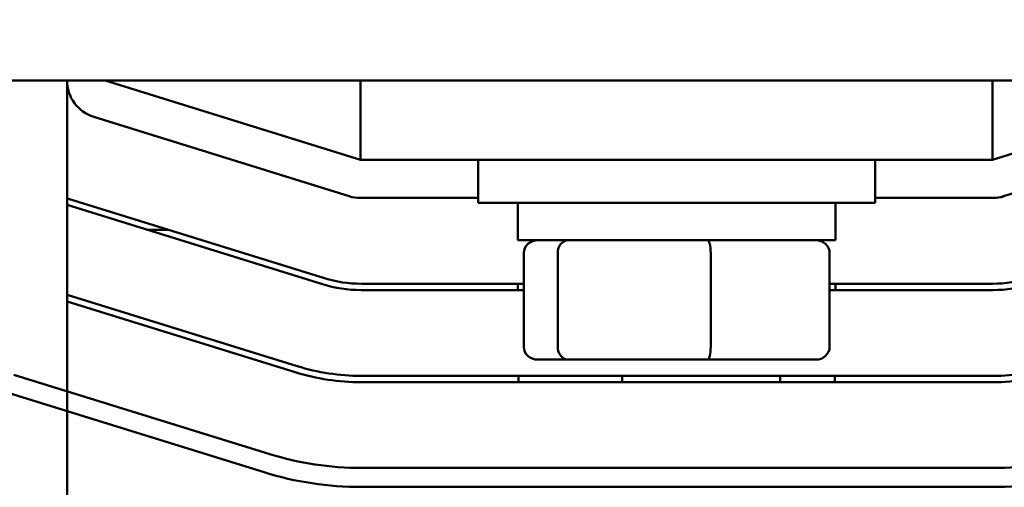
# Model space of a CAD drawing. Units: inches. Extents: x 0.05 to 2.15, y 0.02 to 1.68.
# Drawn here: x 0.38 to 0.45, y 1.34 to 1.38 of the extents above; entities that cross this region are included whole.
import ezdxf

# ---------------------------------------------------------------- set-up
doc = ezdxf.new("R2010")
doc.units = ezdxf.units.IN
doc.header["$LTSCALE"] = 0.1
doc.header["$MEASUREMENT"] = 0
doc.layers.add('Dimension (ANSI)', color=7, linetype='Continuous', lineweight=25)
doc.layers.add('Visible (ANSI)', color=7, linetype='Continuous', lineweight=50)
doc.styles.add('Note Text (ANSI)', font='tahoma.ttf')
doc.dimstyles.new('Default (ANSI)', dxfattribs={"dimscale": 0.1, "dimtxt": 0.1599999964237213, "dimasz": 0.0984251946210861, "dimexe": 0.125, "dimexo": 0.0625, "dimgap": 0.031496062992126, "dimtad": 0, "dimtih": 1, "dimtoh": 1, "dimdec": 1, "dimrnd": 1e-08, "dimzin": 0, "dimdsep": 46, "dimtxsty": 'Note Text (ANSI)', "dimcen": 0.09, "dimdle": 0.3937007874015748, "dimclrd": 256, "dimclre": 256, "dimclrt": 256, "dimadec": 0, "dimazin": 1, "dimtfac": 0.7500000596046448, "dimtofl": 0, "dimtmove": 0, "dimatfit": 3, "dimfxl": 1, "dimtolj": 1, "dimtzin": 4, "dimlwd": -1, "dimlwe": -1, "dimarcsym": 0})

# ---------------------------------------------------------------- blocks, each defined once
blk = doc.blocks.new('*D32')
at = {"layer": 'Defpoints', "color": 0, "transparency": 16777216}
for p in [(0.698012067772321, 1.614037199343053), (0.1696370677738424, 1.458126937020278), (0.698012067772321, 1.243958459185573)]:
    blk.add_point(p, dxfattribs=at)
at = {"layer": 'Dimension (ANSI)', "transparency": 16777216}
for p, q in [((0.1696370677738424, 1.464376937020277), (0.1696370677738424, 1.626537199343053)), ((0.698012067772321, 1.250208459185573), (0.698012067772321, 1.626537199343053)), ((0.179479587235951, 1.614037199343053), (0.4063311072390848, 1.614037199343053)), ((0.6881695483102125, 1.614037199343053), (0.4613180283070787, 1.614037199343053))]:
    blk.add_line(p, q, dxfattribs=at)
for points in [[(0.179479587235951, 1.615677619253404), (0.179479587235951, 1.612396779432701), (0.1696370677738424, 1.614037199343053)], [(0.6881695483102125, 1.615677619253404), (0.6881695483102125, 1.612396779432701), (0.698012067772321, 1.614037199343053)]]:
    blk.add_solid(points, dxfattribs=at)
at = {"layer": 'Dimension (ANSI)', "transparency": 16777216, "insert": (0.4094807135382973, 1.622364935839173), "char_height": 0.0159999996423721, "attachment_point": 1, "style": 'Note Text (ANSI)'}
blk.add_mtext('\\A1; \\fTahoma|b0|i0;11.0', dxfattribs=at)

msp = doc.modelspace()

# ---------------------------------------------------------------- linework, layer by layer
at = {"layer": 'Visible (ANSI)'}
for p, q in [((0.5588870677743814, 1.370626937020146), (0.3178870677743812, 1.370626937020146)), ((0.3796370677739103, 1.37062693702011), (0.3796370677732889, 1.259801937020267)), ((0.4027370677743816, 1.364376937020117), (0.3826370677743815, 1.370626937020117)), ((0.4027370677743816, 1.370626937020146), (0.4027370677743816, 1.364376937020145)), ((0.4524870677743816, 1.370626937020146), (0.4524870677743816, 1.364376937020145)), ((0.4726370677743815, 1.370626937020117), (0.4524870677743815, 1.364376937020117)), ((0.3817463012771338, 1.367762231966144), (0.4018463012774083, 1.361512231965867)), ((0.4533758181397461, 1.361511605837305), (0.4735258181410125, 1.367761605837504)), ((0.4027370677743816, 1.364376937020145), (0.4524870677743816, 1.364376937020145)), ((0.4120120677743813, 1.361001937020131), (0.4120120677743813, 1.364376937020133)), ((0.4432620677743813, 1.361001937020131), (0.4432620677743813, 1.364376937020133)), ((0.3998986290814641, 1.35506461067712), (0.37974862908193, 1.361314610677038)), ((0.4027370677743864, 1.361376937020114), (0.4120120677743813, 1.361376937020063)), ((0.4432620677743813, 1.361376937019887), (0.4524870677729671, 1.361376937019836)), ((0.4524870677729673, 1.361376937019822), (0.4525370677737283, 1.361376937019822)), ((0.3796370677737445, 1.360825714365345), (0.399750504020896, 1.354587055479653)), ((0.4120120677743813, 1.361001937020131), (0.4432620677743813, 1.361001937020131)), ((0.4151370677743813, 1.358051937020132), (0.4151370677743813, 1.361001937020131)), ((0.4401370677743813, 1.358051937020132), (0.4401370677743813, 1.361001937020131)), ((0.3876076889518078, 1.358876937020044), (0.3859199259347068, 1.358876937020044)), ((0.4151370677743813, 1.358051937020132), (0.4401370677743813, 1.358051937020132)), ((0.4155978792190864, 1.34965193702013), (0.4155978792190864, 1.35705193702013)), ((0.4182714379025505, 1.349651937020134), (0.4182714379025505, 1.357051937020134)), ((0.4303106264578453, 1.349651937020136), (0.4303106264578453, 1.357051937020136)), ((0.4396762563296762, 1.349651937020133), (0.4396762563296762, 1.357051937020133)), ((0.4155978792190865, 1.354626937020029), (0.4027870677736589, 1.3546269370201)), ((0.4151370677743815, 1.354126937019965), (0.4151370677743815, 1.354626937019965)), ((0.4525370677736897, 1.354626937019822), (0.4396762563296763, 1.354626937019894)), ((0.4401370677743816, 1.354126937019825), (0.4401370677743816, 1.354626937019824)), ((0.3977508156943467, 1.34814006031934), (0.3796370677736969, 1.353758468483403)), ((0.4027870677736562, 1.354126937020101), (0.4155978792190865, 1.354126937020029)), ((0.4396762563296762, 1.354126937019894), (0.4525370677736868, 1.354126937019821)), ((0.3796370677736933, 1.353234968788386), (0.3976026906352108, 1.347662505121587)), ((0.4166973484935425, 1.34865193702013), (0.4191267465666446, 1.348651937020134)), ((0.4191267465666446, 1.348651937020134), (0.4300664658474834, 1.348651937020136)), ((0.4300664658474834, 1.348651937020136), (0.4385767870552199, 1.348651937020133)), ((0.3956030022990201, 1.341215509961712), (0.3754530022994861, 1.347465509961701)), ((0.4525370677736489, 1.347376937019822), (0.4027870677736182, 1.3473769370201)), ((0.4151892025228495, 1.346876937019966), (0.4151892025228495, 1.347376937019965)), ((0.4233341994395171, 1.346876937019922), (0.4233341994395171, 1.347376937019922)), ((0.4357820646910489, 1.346876937019852), (0.4357820646910489, 1.347376937019852)), ((0.4400849330259135, 1.346876937019825), (0.4400849330259135, 1.347376937019824)), ((0.4027870677736154, 1.346876937020101), (0.4525370677736463, 1.346876937019821)), ((0.3750086271157087, 1.346032844370612), (0.3951586271157961, 1.339782844370488)), ((0.4525370677645399, 1.340126937019827), (0.4027870677645092, 1.340126937020106)), ((0.4027870677644096, 1.338626937020106), (0.4525370677644404, 1.338626937019827))]:
    msp.add_line(p, q, dxfattribs=at)
for centre, radius, start, end in [((0.3826370677741285, 1.370626937020392), 0.003, 180, 252.7271653039581), ((0.3826370677736377, 1.370626937020148), 0.00975, 252.0797868602866, 252.7674846832783), ((0.4027370677744032, 1.364376937020115), 0.003, 252.7271653039607, 269.9999999996767), ((0.452487067772984, 1.364376937019835), 0.0029999999999998, 269.9999999996781, 287.2325153180367), ((0.4525370677737452, 1.364376937019821), 0.003, 269.9999999996781, 287.2728346951865), ((0.4027870677737367, 1.3643769370201), 0.0097500000000001, 252.7674846798841, 269.9999999995426), ((0.4525370677737452, 1.364376937019821), 0.00975, 269.9999999996733, 287.2728346949754), ((0.4027870677737367, 1.3643769370201), 0.0102500000000001, 252.7674846835946, 269.9999999995492), ((0.4525370677737452, 1.364376937019821), 0.01025, 269.9999999996736, 287.272834695366), ((0.4027870677737367, 1.3643769370201), 0.0170000000000001, 252.7674846782728, 269.9999999996007), ((0.4525370677737452, 1.364376937019821), 0.017, 269.9999999996754, 287.2728346945997), ((0.4027870677737367, 1.3643769370201), 0.0175000000000001, 252.7674846852487, 269.999999999603), ((0.4525370677737452, 1.364376937019821), 0.0175, 269.9999999996758, 287.2728346959437), ((0.4027870677646682, 1.364376937020107), 0.0242500000000001, 252.7674846794633, 269.9999999996239), ((0.4525370677646768, 1.364376937019827), 0.02425, 269.9999999996764, 287.2728346951954), ((0.4027870677646682, 1.364376937020107), 0.0257500000000001, 252.7674846799155, 269.9999999994241), ((0.4525370677646768, 1.364376937019827), 0.02575, 269.9999999994739, 287.272834694178)]:
    msp.add_arc(centre, radius, start, end, dxfattribs=at)
for centre, major_axis, ratio, start_param, end_param in [((0.4166973484935425, 1.35705193702013), (0.0010994692744562, 1e-16), 0.9095297369675382, 1.570796326794809, 3.141592653589792), ((0.4191267465666446, 1.357051937020134), (0, 0.001), 0.855308664094135, 0, 1.570796326794337), ((0.4300664658474834, 1.357051937020136), (0, 0.001), 0.2441606103620225, 4.712388980385249, 6.283185307174266), ((0.4385767870552201, 1.357051937020133), (-0.0010994692744562, -1e-16), 0.9095297369675389, 3.141592653589792, 4.712388980384601), ((0.4166973484935425, 1.34965193702013), (0.0010994692744562, 1e-16), 0.9095297369675392, 3.141592653589796, 4.712388980384607), ((0.4191267465666446, 1.349651937020134), (0, -0.001), 0.855308664094135, 4.71238898038413, 6.283185307179652), ((0.4300664658474834, 1.349651937020136), (0, -0.001), 0.2441606103620233, -5.3371e-12, 1.570796326795456), ((0.4385767870552199, 1.349651937020133), (-0.0010994692744562, -1e-16), 0.9095297369675382, 1.570796326794809, 3.141592653589792)]:
    msp.add_ellipse(centre, major_axis=major_axis, ratio=ratio, start_param=start_param, end_param=end_param, dxfattribs=at)

# ---------------------------------------------------------------- dimensions: what is measured, and where the dimension line sits
at = {"layer": 'Dimension (ANSI)'}
dim = msp.add_linear_dim(base=(0.698012067772321, 1.614037199343053), p1=(0.1696370677738424, 1.458126937020278), p2=(0.698012067772321, 1.243958459185573), angle=180, text=' \\fTahoma|b0|i0;11.0', dimstyle='Default (ANSI)', override={"dimgap": 0.031496062992126, "dimtih": 0, "dimtoh": 0, "dimdec": 1, "dimlfac": 20, "dimtol": 0, "dimlim": 0, "dimtp": 0, "dimtm": 0, "dimtdec": 2, "dimatfit": 1}, dxfattribs=at)
dim.commit()
dim.dimension.update_dxf_attribs({"geometry": '*D32', "text_midpoint": (0.4338245677730816, 1.614037199343053), "dimtype": 160})

doc.saveas('drawing.dxf')
